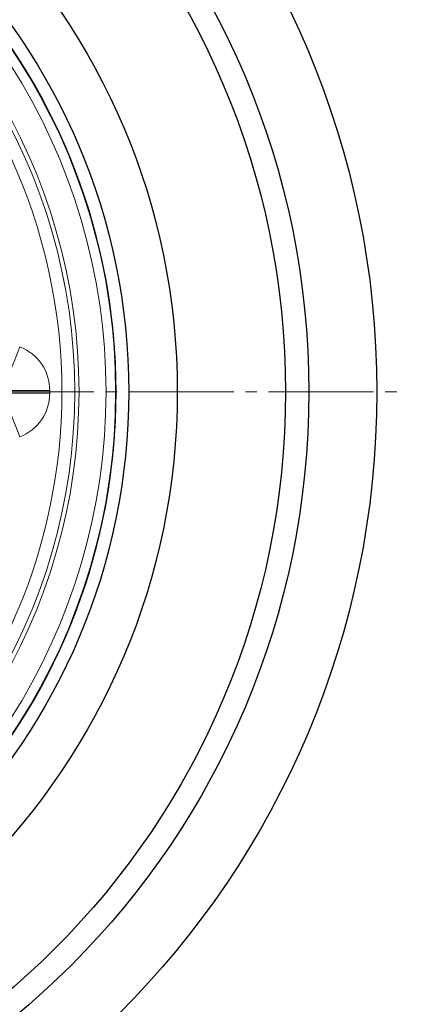
# Model space of a CAD drawing. Extents: x 1342 to 1812, y -7 to 512.
# Drawn here: x 1506 to 1546, y 56 to 157 of the extents above; entities that cross this region are included whole.
import ezdxf

# ---------------------------------------------------------------- set-up
doc = ezdxf.new("R2010")
doc.units = 0
doc.header["$LTSCALE"] = 2
doc.header["$MEASUREMENT"] = 0
doc.linetypes.add('CENTER', pattern=[12, 9, -1, 1, -1])
for name, color, linetype, lineweight in [('CENTER', 1, 'CENTER', 13), ('シートリング', 5, 'CONTINUOUS', 25), ('弁体', 221, 'CONTINUOUS', 25), ('本体', 3, 'CONTINUOUS', 25)]:
    doc.layers.add(name, color=color, linetype=linetype, lineweight=lineweight)

msp = doc.modelspace()

# ---------------------------------------------------------------- linework, layer by layer
at = {"layer": 'CENTER', "ltscale": 0.6}
msp.add_line((1359.342, 118.831), (1546.219, 118.831), dxfattribs=at)
at = {"layer": 'シートリング'}
for radius in [83.5, 81.1, 69.95, 64.95]:
    msp.add_circle((1452.781, 118.831), radius, dxfattribs=at)
at = {"layer": '弁体', "color": 142, "lineweight": 13}
for p, q in [((1505.584, 118.97), (1509.601, 118.97)), ((1505.584, 118.693), (1509.601, 118.693)), ((1509.601, 118.97), (1509.601, 118.693))]:
    msp.add_line(p, q, dxfattribs=at)
at = {"layer": '弁体', "color": 142, "lineweight": 13, "flags": 128}
for points in [[(1505.067, 119.72), (1505.2, 120.069), (1505.351, 120.465), (1505.518, 120.901), (1505.698, 121.372), (1505.889, 121.872), (1506.088, 122.393), (1506.292, 122.929), (1506.5, 123.473)], [(1505.067, 117.943), (1505.2, 117.594), (1505.351, 117.198), (1505.518, 116.762), (1505.698, 116.291), (1505.889, 115.791), (1506.088, 115.27), (1506.292, 114.734), (1506.5, 114.19)]]:
    msp.add_lwpolyline(points, dxfattribs=at)
at = {"layer": '弁体'}
for radius, start, end in [(63.65, 0, 82.36821), (63.638, 294.90531, 65.09469), (63.65, 277.63179, 0)]:
    msp.add_arc((1452.781, 118.831), radius, start, end, dxfattribs=at)
at = {"layer": '弁体', "color": 142, "lineweight": 13}
for centre, radius, start, end in [((1452.781, 118.831), 62.61, 294.90531, 65.09469), ((1452.781, 118.831), 59.829, 296.30395, 63.69605), ((1452.781, 118.831), 59.389, 296.30395, 63.69605), ((1452.781, 118.831), 58.069, 335.22713, 24.77287), ((1504.781, 118.97), 4.82, 0, 69.10356), ((1504.781, 118.693), 4.82, 290.89644, 0)]:
    msp.add_arc(centre, radius, start, end, dxfattribs=at)
at = {"layer": '本体'}
msp.add_circle((1452.781, 118.831), 90.5, dxfattribs=at)

doc.saveas('drawing.dxf')
